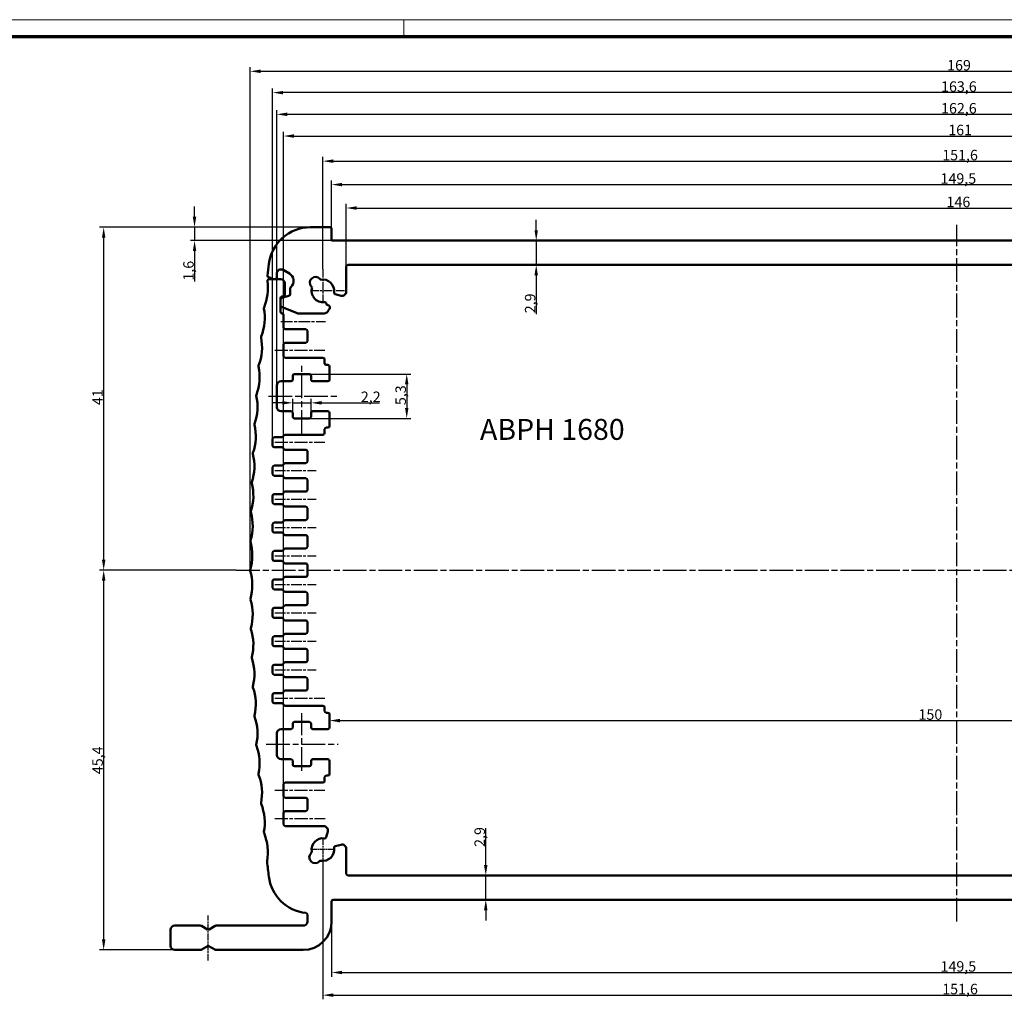
# Model space of a CAD drawing. Units: millimetres. Extents: x 1 to 840, y 1 to 593.
# Drawn here: x 369 to 605, y 359 to 593 of the extents above; entities that cross this region are included whole.
import ezdxf

# ---------------------------------------------------------------- set-up
doc = ezdxf.new("R2010")
doc.units = ezdxf.units.MM
doc.linetypes.add('CHAIN', pattern=[0.3543, 0.2362, -0.0295, 0.0591, -0.0295])
doc.linetypes.add('DASH_DOT', pattern=[0.37, 0.24, -0.06, 0.01, -0.06])
doc.layers.get('0').update_dxf_attribs({"lineweight": 25})
for name, color, linetype, lineweight in [('Bemaßung (ISO)', 1, 'Continuous', 25), ('Mittellinie (ISO)', 1, 'DASH_DOT', 25), ('Mittelpunktmarkierung (ISO)', 1, 'DASH_DOT', 25), ('Sichtbar (ISO)', 7, 'Continuous', 50), ('Symbol (ISO)', 1, 'Continuous', 25)]:
    doc.layers.add(name, color=color, linetype=linetype, lineweight=lineweight)
doc.styles.add('2_5', font='isocpeur.ttf', dxfattribs={"width": 1.1})
doc.styles.add('5', font='isocpeur.ttf', dxfattribs={"width": 1.1})
doc.dimstyles.new('Standard (DIN)', dxfattribs={"dimtxt": 2.5, "dimasz": 2.5, "dimexe": 1, "dimexo": 0, "dimgap": 0.2, "dimtad": 1, "dimdec": 6, "dimrnd": 1e-08, "dimtxsty": '2_5', "dimcen": 0.09, "dimdle": 7, "dimclrd": 256, "dimclre": 256, "dimclrt": 5, "dimadec": 6, "dimazin": 2, "dimtfac": 0.72, "dimtmove": 0, "dimatfit": 3, "dimfxl": 1, "dimtolj": 1, "dimlwd": -1, "dimlwe": -1, "dimarcsym": 0})

# ---------------------------------------------------------------- blocks, each defined once
blk = doc.blocks.new('Ränder Bopla-A1-Rahmen')
at = {"color": 1, "linetype": 'Continuous', "lineweight": 18}
for p, q in [((1, 593), (840, 593)), ((461, 589), (461, 593))]:
    blk.add_line(p, q, dxfattribs=at)
at = {"color": 3, "linetype": 'Continuous', "lineweight": 70}
blk.add_line((20, 589), (836, 589), dxfattribs=at)
blk = doc.blocks.new('*D137')
at = {"layer": 'Bemaßung (ISO)'}
for p, q in [((438.66, 543.37), (388.25, 543.37)), ((389.25, 540.87), (389.25, 463.87)), ((420.93, 461.37), (388.25, 461.37))]:
    blk.add_line(p, q, dxfattribs=at)
for points in [[(388.84, 540.87), (389.67, 540.87), (389.25, 543.37)], [(388.84, 463.87), (389.67, 463.87), (389.25, 461.37)]]:
    blk.add_solid(points, dxfattribs=at)
at = {"layer": 'Defpoints', "color": 0}
for p in [(438.66, 543.37), (389.25, 461.37), (420.93, 461.37)]:
    blk.add_point(p, dxfattribs=at)
at = {"layer": 'Bemaßung (ISO)', "color": 5, "insert": (389.05, 500.85), "char_height": 2.5, "attachment_point": 7, "rotation": 90, "style": '2_5'}
blk.add_mtext('\\A1;41', dxfattribs=at)
blk = doc.blocks.new('*D138')
at = {"layer": 'Bemaßung (ISO)'}
for p, q in [((420.93, 461.37), (388.25, 461.37)), ((389.25, 458.87), (389.25, 373.07)), ((406.25, 370.57), (388.25, 370.57))]:
    blk.add_line(p, q, dxfattribs=at)
for points in [[(388.84, 458.87), (389.67, 458.87), (389.25, 461.37)], [(388.84, 373.07), (389.67, 373.07), (389.25, 370.57)]]:
    blk.add_solid(points, dxfattribs=at)
at = {"layer": 'Defpoints', "color": 0}
for p in [(420.93, 461.37), (389.25, 370.57), (406.25, 370.57)]:
    blk.add_point(p, dxfattribs=at)
at = {"layer": 'Bemaßung (ISO)', "color": 5, "insert": (389.05, 412.6), "char_height": 2.5, "attachment_point": 7, "rotation": 90, "style": '2_5'}
blk.add_mtext('\\A1;45,4', dxfattribs=at)
blk = doc.blocks.new('*D139')
at = {"layer": 'Bemaßung (ISO)'}
for p, q in [((434.45, 498.97), (434.45, 502.38)), ((438.85, 498.97), (438.85, 502.38)), ((431.95, 501.38), (429.45, 501.38)), ((434.45, 501.38), (438.85, 501.38)), ((441.35, 501.38), (455.21, 501.38))]:
    blk.add_line(p, q, dxfattribs=at)
for points in [[(431.95, 501.8), (431.95, 500.97), (434.45, 501.38)], [(441.35, 501.8), (441.35, 500.97), (438.85, 501.38)]]:
    blk.add_solid(points, dxfattribs=at)
at = {"layer": 'Defpoints', "color": 0}
for p in [(438.85, 501.38), (434.45, 498.97), (438.85, 498.97)]:
    blk.add_point(p, dxfattribs=at)
at = {"layer": 'Bemaßung (ISO)', "color": 5, "insert": (450.74, 501.58), "char_height": 2.5, "attachment_point": 7, "style": '2_5'}
blk.add_mtext('\\A1;2,2', dxfattribs=at)
blk = doc.blocks.new('*D140')
at = {"layer": 'Bemaßung (ISO)'}
for p, q in [((438.45, 508.27), (462.71, 508.27)), ((461.71, 505.77), (461.71, 500.17)), ((438.45, 497.67), (462.71, 497.67))]:
    blk.add_line(p, q, dxfattribs=at)
for points in [[(461.29, 505.77), (462.12, 505.77), (461.71, 508.27)], [(461.29, 500.17), (462.12, 500.17), (461.71, 497.67)]]:
    blk.add_solid(points, dxfattribs=at)
at = {"layer": 'Defpoints', "color": 0}
for p in [(438.45, 508.27), (438.45, 497.67), (461.71, 497.67)]:
    blk.add_point(p, dxfattribs=at)
at = {"layer": 'Bemaßung (ISO)', "color": 5, "insert": (461.51, 500.84), "char_height": 2.5, "attachment_point": 7, "rotation": 90, "style": '2_5'}
blk.add_mtext('\\A1;5,3', dxfattribs=at)
blk = doc.blocks.new('*D141')
at = {"layer": 'Bemaßung (ISO)'}
blk.add_line((445.75, 425.4), (740.75, 425.4), dxfattribs=at)
for points in [[(445.75, 425.82), (445.75, 424.98), (443.25, 425.4)], [(740.75, 425.82), (740.75, 424.98), (743.25, 425.4)]]:
    blk.add_solid(points, dxfattribs=at)
at = {"layer": 'Defpoints', "color": 0}
for p in [(443.25, 425.4), (743.25, 425.4), (743.25, 425.4)]:
    blk.add_point(p, dxfattribs=at)
at = {"layer": 'Bemaßung (ISO)', "color": 5, "insert": (584.08, 425.6), "char_height": 2.5, "attachment_point": 7, "style": '2_5'}
blk.add_mtext('\\A1;150', dxfattribs=at)
blk = doc.blocks.new('*D144')
at = {"layer": 'Bemaßung (ISO)'}
for p, q in [((443.75, 377.37), (443.75, 364.17)), ((742.75, 377.37), (742.75, 364.17)), ((446.25, 365.17), (740.25, 365.17))]:
    blk.add_line(p, q, dxfattribs=at)
for points in [[(446.25, 365.58), (446.25, 364.75), (443.75, 365.17)], [(740.25, 365.58), (740.25, 364.75), (742.75, 365.17)]]:
    blk.add_solid(points, dxfattribs=at)
at = {"layer": 'Defpoints', "color": 0}
for p in [(443.75, 377.37), (742.75, 377.37), (742.75, 365.17)]:
    blk.add_point(p, dxfattribs=at)
at = {"layer": 'Bemaßung (ISO)', "color": 5, "insert": (589.34, 365.37), "char_height": 2.5, "attachment_point": 7, "style": '2_5'}
blk.add_mtext('\\A1;149,5', dxfattribs=at)
blk = doc.blocks.new('*D145')
at = {"layer": 'Bemaßung (ISO)'}
for p, q in [((441.65, 391.45), (441.65, 358.76)), ((744.85, 391.8), (744.85, 358.76)), ((444.15, 359.76), (742.35, 359.76))]:
    blk.add_line(p, q, dxfattribs=at)
for points in [[(444.15, 360.17), (444.15, 359.34), (441.65, 359.76)], [(742.35, 360.17), (742.35, 359.34), (744.85, 359.76)]]:
    blk.add_solid(points, dxfattribs=at)
at = {"layer": 'Defpoints', "color": 0}
for p in [(441.65, 391.45), (744.85, 391.8), (744.85, 359.76)]:
    blk.add_point(p, dxfattribs=at)
at = {"layer": 'Bemaßung (ISO)', "color": 5, "insert": (589.75, 359.96), "char_height": 2.5, "attachment_point": 7, "style": '2_5'}
blk.add_mtext('\\A1;151,6', dxfattribs=at)
blk = doc.blocks.new('*D146')
at = {"layer": 'Bemaßung (ISO)'}
for p, q in [((447.25, 533.97), (447.25, 548.97)), ((739.25, 533.97), (739.25, 548.97)), ((449.75, 547.97), (736.75, 547.97))]:
    blk.add_line(p, q, dxfattribs=at)
for points in [[(449.75, 548.38), (449.75, 547.55), (447.25, 547.97)], [(736.75, 548.38), (736.75, 547.55), (739.25, 547.97)]]:
    blk.add_solid(points, dxfattribs=at)
at = {"layer": 'Defpoints', "color": 0}
for p in [(739.25, 547.97), (447.25, 533.97), (739.25, 533.97)]:
    blk.add_point(p, dxfattribs=at)
at = {"layer": 'Bemaßung (ISO)', "color": 5, "insert": (590.78, 548.17), "char_height": 2.5, "attachment_point": 7, "style": '2_5'}
blk.add_mtext('\\A1;146', dxfattribs=at)
blk = doc.blocks.new('*D147')
at = {"layer": 'Bemaßung (ISO)'}
for p, q in [((441.65, 533.37), (441.65, 560.18)), ((444.15, 559.18), (742.35, 559.18)), ((744.85, 530.67), (744.85, 560.18))]:
    blk.add_line(p, q, dxfattribs=at)
for points in [[(444.15, 559.59), (444.15, 558.76), (441.65, 559.18)], [(742.35, 559.59), (742.35, 558.76), (744.85, 559.18)]]:
    blk.add_solid(points, dxfattribs=at)
at = {"layer": 'Defpoints', "color": 0}
for p in [(744.85, 559.18), (441.65, 533.37), (744.85, 530.67)]:
    blk.add_point(p, dxfattribs=at)
at = {"layer": 'Bemaßung (ISO)', "color": 5, "insert": (589.75, 559.38), "char_height": 2.5, "attachment_point": 7, "style": '2_5'}
blk.add_mtext('\\A1;151,6', dxfattribs=at)
blk = doc.blocks.new('*D148')
at = {"layer": 'Bemaßung (ISO)'}
for p, q in [((432.25, 403.37), (432.25, 566.18)), ((434.75, 565.18), (751.75, 565.18)), ((754.25, 403.37), (754.25, 566.18))]:
    blk.add_line(p, q, dxfattribs=at)
for points in [[(434.75, 565.6), (434.75, 564.77), (432.25, 565.18)], [(751.75, 565.6), (751.75, 564.77), (754.25, 565.18)]]:
    blk.add_solid(points, dxfattribs=at)
at = {"layer": 'Defpoints', "color": 0}
for p in [(754.25, 565.18), (432.25, 403.37), (754.25, 403.37)]:
    blk.add_point(p, dxfattribs=at)
at = {"layer": 'Bemaßung (ISO)', "color": 5, "insert": (591.19, 565.38), "char_height": 2.5, "attachment_point": 7, "style": '2_5'}
blk.add_mtext('\\A1;161', dxfattribs=at)
blk = doc.blocks.new('*D149')
at = {"layer": 'Bemaßung (ISO)'}
for p, q in [((430.65, 505.57), (430.65, 571.37)), ((433.15, 570.37), (753.35, 570.37)), ((755.85, 505.57), (755.85, 571.37))]:
    blk.add_line(p, q, dxfattribs=at)
for points in [[(433.15, 570.79), (433.15, 569.95), (430.65, 570.37)], [(753.35, 570.79), (753.35, 569.95), (755.85, 570.37)]]:
    blk.add_solid(points, dxfattribs=at)
at = {"layer": 'Defpoints', "color": 0}
for p in [(755.85, 570.37), (430.65, 505.57), (755.85, 505.57)]:
    blk.add_point(p, dxfattribs=at)
at = {"layer": 'Bemaßung (ISO)', "color": 5, "insert": (589.47, 570.57), "char_height": 2.5, "attachment_point": 7, "style": '2_5'}
blk.add_mtext('\\A1;162,6', dxfattribs=at)
blk = doc.blocks.new('*D150')
at = {"layer": 'Bemaßung (ISO)'}
for p, q in [((429.65, 492.77), (429.65, 576.56)), ((754.35, 575.56), (432.15, 575.56)), ((756.85, 492.77), (756.85, 576.56))]:
    blk.add_line(p, q, dxfattribs=at)
for points in [[(432.15, 575.97), (432.15, 575.14), (429.65, 575.56)], [(754.35, 575.97), (754.35, 575.14), (756.85, 575.56)]]:
    blk.add_solid(points, dxfattribs=at)
at = {"layer": 'Defpoints', "color": 0}
for p in [(429.65, 575.56), (429.65, 492.77), (756.85, 492.77)]:
    blk.add_point(p, dxfattribs=at)
at = {"layer": 'Bemaßung (ISO)', "color": 5, "insert": (589.47, 575.76), "char_height": 2.5, "attachment_point": 7, "style": '2_5'}
blk.add_mtext('\\A1;163,6', dxfattribs=at)
blk = doc.blocks.new('*D151')
at = {"layer": 'Bemaßung (ISO)'}
for p, q in [((443.75, 542.97), (443.75, 554.57)), ((446.25, 553.57), (740.25, 553.57)), ((742.75, 542.97), (742.75, 554.57))]:
    blk.add_line(p, q, dxfattribs=at)
for points in [[(446.25, 553.98), (446.25, 553.15), (443.75, 553.57)], [(740.25, 553.98), (740.25, 553.15), (742.75, 553.57)]]:
    blk.add_solid(points, dxfattribs=at)
at = {"layer": 'Defpoints', "color": 0}
for p in [(742.75, 553.57), (443.75, 542.97), (742.75, 542.97)]:
    blk.add_point(p, dxfattribs=at)
at = {"layer": 'Bemaßung (ISO)', "color": 5, "insert": (589.34, 553.77), "char_height": 2.5, "attachment_point": 7, "style": '2_5'}
blk.add_mtext('\\A1;149,5', dxfattribs=at)
blk = doc.blocks.new('*D152')
at = {"layer": 'Bemaßung (ISO)'}
for p, q in [((424.27, 461.37), (424.27, 581.66)), ((762.24, 461.37), (762.24, 581.66)), ((426.77, 580.66), (759.74, 580.66))]:
    blk.add_line(p, q, dxfattribs=at)
for points in [[(426.77, 581.07), (426.77, 580.24), (424.27, 580.66)], [(759.74, 581.07), (759.74, 580.24), (762.24, 580.66)]]:
    blk.add_solid(points, dxfattribs=at)
at = {"layer": 'Defpoints', "color": 0}
for p in [(762.24, 580.66), (424.27, 461.37), (762.24, 461.37)]:
    blk.add_point(p, dxfattribs=at)
at = {"layer": 'Bemaßung (ISO)', "color": 5, "insert": (590.92, 580.86), "char_height": 2.5, "attachment_point": 7, "style": '2_5'}
blk.add_mtext('\\A1;169', dxfattribs=at)
blk = doc.blocks.new('*D153')
at = {"layer": 'Bemaßung (ISO)'}
for p, q in [((480.61, 390.87), (480.61, 399.67)), ((480.61, 382.57), (480.61, 388.37)), ((480.61, 380.07), (480.61, 377.57))]:
    blk.add_line(p, q, dxfattribs=at)
for points in [[(480.19, 390.87), (481.02, 390.87), (480.61, 388.37)], [(480.19, 380.07), (481.02, 380.07), (480.61, 382.57)]]:
    blk.add_solid(points, dxfattribs=at)
at = {"layer": 'Defpoints', "color": 0}
for p in [(480.61, 388.37), (483.54, 388.37), (483.54, 382.57)]:
    blk.add_point(p, dxfattribs=at)
at = {"layer": 'Bemaßung (ISO)', "color": 5, "insert": (480.41, 395.21), "char_height": 2.5, "attachment_point": 7, "rotation": 90, "style": '2_5'}
blk.add_mtext('\\A1;2,9', dxfattribs=at)
blk = doc.blocks.new('*D154')
at = {"layer": 'Bemaßung (ISO)'}
for p, q in [((410.98, 545.87), (410.98, 548.37)), ((438.66, 543.37), (409.98, 543.37)), ((410.98, 543.37), (410.98, 540.17)), ((443.75, 540.17), (409.98, 540.17)), ((410.98, 537.67), (410.98, 530.41))]:
    blk.add_line(p, q, dxfattribs=at)
for points in [[(410.56, 545.87), (411.39, 545.87), (410.98, 543.37)], [(410.56, 537.67), (411.39, 537.67), (410.98, 540.17)]]:
    blk.add_solid(points, dxfattribs=at)
at = {"layer": 'Defpoints', "color": 0}
for p in [(438.66, 543.37), (410.98, 540.17), (443.75, 540.17)]:
    blk.add_point(p, dxfattribs=at)
at = {"layer": 'Bemaßung (ISO)', "color": 5, "insert": (410.78, 530.61), "char_height": 2.5, "attachment_point": 7, "rotation": 90, "style": '2_5'}
blk.add_mtext('\\A1;1,6', dxfattribs=at)
blk = doc.blocks.new('*D155')
at = {"layer": 'Bemaßung (ISO)'}
for p, q in [((492.67, 542.67), (492.67, 545.17)), ((492.67, 540.17), (492.67, 534.37)), ((492.67, 531.87), (492.67, 522.6))]:
    blk.add_line(p, q, dxfattribs=at)
for points in [[(492.25, 542.67), (493.08, 542.67), (492.67, 540.17)], [(492.25, 531.87), (493.08, 531.87), (492.67, 534.37)]]:
    blk.add_solid(points, dxfattribs=at)
at = {"layer": 'Defpoints', "color": 0}
for p in [(493.86, 540.17), (492.67, 534.37), (493.86, 534.37)]:
    blk.add_point(p, dxfattribs=at)
at = {"layer": 'Bemaßung (ISO)', "color": 5, "insert": (492.47, 522.8), "char_height": 2.5, "attachment_point": 7, "rotation": 90, "style": '2_5'}
blk.add_mtext('\\A1;2,9', dxfattribs=at)

msp = doc.modelspace()

# ---------------------------------------------------------------- linework, layer by layer
at = {"layer": 'Mittellinie (ISO)', "linetype": 'CHAIN', "ltscale": 23.990969}
for p, q in [((593.2549048, 377.3230755), (593.2549048, 543.9513373)), ((436.6549048, 493.9612367), (436.6549048, 510.3664342)), ((428.6680398, 502.9664342), (445.3549048, 502.9664342)), ((420.9318915, 461.3664342), (763.3137705, 461.3664342)), ((436.6549048, 413.3825255), (436.6549048, 427.1664342)), ((428.0722852, 419.7664342), (445.3549048, 419.7664342))]:
    msp.add_line(p, q, dxfattribs=at)
at = {"layer": 'Mittellinie (ISO)', "linetype": 'CHAIN', "ltscale": 11.81836}
msp.add_line((431.6445351, 520.8664342), (442.2802275, 520.8664342), dxfattribs=at)
at = {"layer": 'Mittellinie (ISO)', "linetype": 'CHAIN', "ltscale": 13.278829}
for p, q in [((430.1549048, 513.9664342), (442.1049048, 513.9664342)), ((430.1549048, 408.7664342), (442.1049048, 408.7664342))]:
    msp.add_line(p, q, dxfattribs=at)
at = {"layer": 'Mittellinie (ISO)', "linetype": 'CHAIN', "ltscale": 13.292943}
for p, q in [((430.1422031, 491.9664342), (442.1049048, 491.9664342)), ((430.1422031, 430.7664342), (442.1049048, 430.7664342))]:
    msp.add_line(p, q, dxfattribs=at)
at = {"layer": 'Mittellinie (ISO)', "linetype": 'CHAIN', "ltscale": 11.014968}
for p, q in [((430.1422031, 485.1664342), (440.0549048, 485.1664342)), ((430.1422031, 478.3664342), (440.0549048, 478.3664342)), ((430.1422031, 471.5664342), (440.0549048, 471.5664342)), ((430.1422031, 464.7664342), (440.0549048, 464.7664342)), ((430.1422031, 457.9664342), (440.0549048, 457.9664342)), ((430.1422031, 451.1664342), (440.0549048, 451.1664342)), ((430.1422031, 444.3664342), (440.0549048, 444.3664342)), ((430.1422031, 437.5664342), (440.0549048, 437.5664342))]:
    msp.add_line(p, q, dxfattribs=at)
at = {"layer": 'Mittellinie (ISO)', "linetype": 'CHAIN', "ltscale": 13.388444}
msp.add_line((430.1549048, 401.9664342), (442.2035498, 401.9664342), dxfattribs=at)
at = {"layer": 'Mittellinie (ISO)', "linetype": 'CHAIN', "ltscale": 6.479284}
msp.add_line((414.2549048, 372.9819042), (414.2549048, 378.8128444), dxfattribs=at)
at = {"layer": 'Mittellinie (ISO)', "linetype": 'CHAIN', "ltscale": 6.667144}
msp.add_line((414.2549048, 368.0664342), (414.2549048, 374.0664342), dxfattribs=at)
at = {"layer": 'Mittelpunktmarkierung (ISO)', "linetype": 'CHAIN', "ltscale": 8.556197}
for p, q in [((441.6549048, 533.3664342), (441.6549048, 525.6664342)), ((446.8549048, 528.1664342), (439.1549048, 528.1664342))]:
    msp.add_line(p, q, dxfattribs=at)
at = {"layer": 'Mittelpunktmarkierung (ISO)', "linetype": 'CHAIN', "ltscale": 6.242966}
msp.add_line((441.6549048, 397.0664342), (441.6549048, 391.4481616), dxfattribs=at)
at = {"layer": 'Mittelpunktmarkierung (ISO)', "linetype": 'CHAIN', "ltscale": 5.555937}
msp.add_line((444.1549048, 394.5664342), (439.1549048, 394.5664342), dxfattribs=at)
at = {"layer": 'Sichtbar (ISO)'}
for p, q in [((443.3549048, 543.3664342), (438.6646043, 543.3664342)), ((443.7549048, 540.1664342), (443.7549048, 542.9664342)), ((742.7549048, 540.1664342), (443.7549048, 540.1664342)), ((430.6549048, 531.3664342), (430.6549048, 532.298485)), ((432.1549048, 533.1645104), (433.6549048, 532.298485)), ((447.2549048, 527.9691441), (447.2549048, 533.9664342)), ((447.6549048, 534.3664342), (738.8549048, 534.3664342)), ((431.5549048, 530.9664342), (428.7921431, 530.9664342)), ((428.8021358, 531.3664342), (428.9053767, 531.3664342)), ((429.598197, 530.9664342), (430.2549048, 530.9664342)), ((432.5549048, 529.9664342), (432.5549048, 527.2913142)), ((440.9604992, 531.0378107), (441.1558894, 530.8199194)), ((433.8549048, 528.7775798), (433.8549048, 527.3396481)), ((439.0712818, 528.950585), (438.8758916, 529.1684763)), ((444.6242431, 527.3708024), (445.9960857, 527.0032183)), ((431.5549048, 523.1164342), (431.5549048, 526.4095034)), ((431.5549048, 526.1095034), (431.5549048, 524.6841292)), ((433.5584324, 526.9532778), (431.8513771, 526.4958737)), ((432.2584324, 526.9049439), (431.8513771, 526.7958737)), ((442.4905617, 525.04772), (442.4505366, 525.1970959)), ((431.8023724, 524.3143538), (435.4816331, 522.7966588)), ((435.6341655, 522.7664342), (442.0055503, 522.7664342)), ((432.2549048, 519.3664342), (432.2549048, 522.3227088)), ((437.5549048, 518.9664342), (432.6549048, 518.9664342)), ((437.9549048, 516.1664342), (437.9549048, 518.5664342)), ((432.6549048, 515.7664342), (437.5549048, 515.7664342)), ((432.2549048, 512.5664342), (432.2549048, 515.3664342)), ((441.6549048, 512.1664342), (432.6549048, 512.1664342)), ((442.0549048, 510.8664342), (442.0549048, 511.7664342)), ((442.8549048, 510.4664342), (442.4549048, 510.4664342)), ((443.2549048, 506.9664342), (443.2549048, 510.0664342)), ((431.6549048, 506.5664342), (434.0549048, 506.5664342)), ((434.4549048, 506.9664342), (434.4549048, 507.8664342)), ((434.8549048, 508.2664342), (438.4549048, 508.2664342)), ((438.8549048, 507.8664342), (438.8549048, 506.9664342)), ((439.2549048, 506.5664342), (442.8549048, 506.5664342)), ((430.6549048, 500.3664342), (430.6549048, 505.5664342)), ((434.0549048, 499.3664342), (431.6549048, 499.3664342)), ((442.8549048, 499.3664342), (439.2549048, 499.3664342)), ((434.4549048, 498.0664342), (434.4549048, 498.9664342)), ((438.4549048, 497.6664342), (434.8549048, 497.6664342)), ((438.8549048, 498.9664342), (438.8549048, 498.0664342)), ((443.2549048, 495.8664342), (443.2549048, 498.9664342)), ((442.0549048, 494.1664342), (442.0549048, 495.0664342)), ((442.4549048, 495.4664342), (442.8549048, 495.4664342)), ((429.6549048, 491.1664342), (429.6549048, 492.7664342)), ((430.0549048, 493.1664342), (431.8803081, 493.1664342)), ((432.6549048, 493.7664342), (441.6549048, 493.7664342)), ((431.8549048, 490.7664342), (430.0549048, 490.7664342)), ((437.5549048, 490.1664342), (432.6295014, 490.1664342)), ((437.9549048, 487.3664342), (437.9549048, 489.7664342)), ((429.6549048, 484.3664342), (429.6549048, 485.9664342)), ((430.0549048, 486.3664342), (431.8803081, 486.3664342)), ((432.6549048, 486.9664342), (437.5549048, 486.9664342)), ((431.8549048, 483.9664342), (430.0549048, 483.9664342)), ((437.5549048, 483.3664342), (432.6295014, 483.3664342)), ((437.9549048, 480.5664342), (437.9549048, 482.9664342)), ((429.6549048, 477.5664342), (429.6549048, 479.1664342)), ((430.0549048, 479.5664342), (431.8803081, 479.5664342)), ((432.6549048, 480.1664342), (437.5549048, 480.1664342)), ((431.8549048, 477.1664342), (430.0549048, 477.1664342)), ((437.5549048, 476.5664342), (432.6295014, 476.5664342)), ((437.9549048, 473.7664342), (437.9549048, 476.1664342)), ((432.6549048, 473.3664342), (437.5549048, 473.3664342)), ((429.6549048, 470.7664342), (429.6549048, 472.3664342)), ((430.0549048, 472.7664342), (431.8803081, 472.7664342)), ((431.8549048, 470.3664342), (430.0549048, 470.3664342)), ((437.5549048, 469.7664342), (432.6295014, 469.7664342)), ((437.9549048, 466.9664342), (437.9549048, 469.3664342)), ((432.6549048, 466.5664342), (437.5549048, 466.5664342)), ((429.6549048, 463.9664342), (429.6549048, 465.5664342)), ((430.0549048, 465.9664342), (431.8803081, 465.9664342)), ((431.8549048, 463.5664342), (430.0549048, 463.5664342)), ((437.5549048, 462.9664342), (432.6295014, 462.9664342)), ((437.9549048, 460.1664342), (437.9549048, 462.5664342)), ((430.0549048, 459.1664342), (431.8803081, 459.1664342)), ((432.6549048, 459.7664342), (437.5549048, 459.7664342)), ((429.6549048, 457.1664342), (429.6549048, 458.7664342)), ((431.8549048, 456.7664342), (430.0549048, 456.7664342)), ((437.5549048, 456.1664342), (432.6295014, 456.1664342)), ((437.9549048, 453.3664342), (437.9549048, 455.7664342)), ((430.0549048, 452.3664342), (431.8803081, 452.3664342)), ((432.6549048, 452.9664342), (437.5549048, 452.9664342)), ((429.6549048, 450.3664342), (429.6549048, 451.9664342)), ((431.8549048, 449.9664342), (430.0549048, 449.9664342)), ((437.5549048, 449.3664342), (432.6295014, 449.3664342)), ((437.9549048, 446.5664342), (437.9549048, 448.9664342)), ((429.6549048, 443.5664342), (429.6549048, 445.1664342)), ((430.0549048, 445.5664342), (431.8803081, 445.5664342)), ((432.6549048, 446.1664342), (437.5549048, 446.1664342)), ((431.8549048, 443.1664342), (430.0549048, 443.1664342)), ((437.5549048, 442.5664342), (432.6295014, 442.5664342)), ((437.9549048, 439.7664342), (437.9549048, 442.1664342)), ((429.6549048, 436.7664342), (429.6549048, 438.3664342)), ((430.0549048, 438.7664342), (431.8803081, 438.7664342)), ((432.6549048, 439.3664342), (437.5549048, 439.3664342)), ((431.8549048, 436.3664342), (430.0549048, 436.3664342)), ((437.5549048, 435.7664342), (432.6295014, 435.7664342)), ((437.9549048, 432.9664342), (437.9549048, 435.3664342)), ((429.6549048, 429.9664342), (429.6549048, 431.5664342)), ((430.0549048, 431.9664342), (431.8803081, 431.9664342)), ((432.6549048, 432.5664342), (437.5549048, 432.5664342)), ((431.8549048, 429.5664342), (430.0549048, 429.5664342)), ((441.6549048, 428.9664342), (432.6295014, 428.9664342)), ((442.0549048, 427.6664342), (442.0549048, 428.5664342)), ((442.8549048, 427.2664342), (442.4549048, 427.2664342)), ((443.2549048, 423.7664342), (443.2549048, 426.8664342)), ((434.4549048, 423.7664342), (434.4549048, 424.6664342)), ((434.8549048, 425.0664342), (438.4549048, 425.0664342)), ((438.8549048, 424.6664342), (438.8549048, 423.7664342)), ((430.6549048, 417.1664342), (430.6549048, 422.3664342)), ((431.6549048, 423.3664342), (434.0549048, 423.3664342)), ((439.2549048, 423.3664342), (442.8549048, 423.3664342)), ((434.0549048, 416.1664342), (431.6549048, 416.1664342)), ((434.4549048, 414.8664342), (434.4549048, 415.7664342)), ((438.4549048, 414.4664342), (434.8549048, 414.4664342)), ((438.8549048, 415.7664342), (438.8549048, 414.8664342)), ((442.8549048, 416.1664342), (439.2549048, 416.1664342)), ((443.2549048, 412.6664342), (443.2549048, 415.7664342)), ((442.4549048, 412.2664342), (442.8549048, 412.2664342)), ((432.2549048, 407.3664342), (432.2549048, 410.1664342)), ((432.6549048, 410.5664342), (441.6549048, 410.5664342)), ((442.0549048, 410.9664342), (442.0549048, 411.8664342)), ((437.5549048, 406.9664342), (432.6549048, 406.9664342)), ((437.9549048, 404.1664342), (437.9549048, 406.5664342)), ((432.2549048, 400.5664342), (432.2549048, 403.3664342)), ((432.6549048, 403.7664342), (437.5549048, 403.7664342)), ((441.8521949, 400.1664342), (432.6549048, 400.1664342)), ((442.4505366, 397.5357725), (442.8181207, 398.9076152)), ((445.9960857, 395.7296501), (444.6242431, 395.362066)), ((438.8264776, 393.7179061), (438.8802984, 393.7717269)), ((447.2549048, 394.7637243), (447.2549048, 388.7664342)), ((440.8601974, 391.7918279), (440.8063766, 391.7380071)), ((738.8549048, 388.3664342), (447.6549048, 388.3664342)), ((443.7549048, 377.3664342), (443.7549048, 382.1664342)), ((444.1549048, 382.5664342), (742.3549048, 382.5664342)), ((437.9549048, 377.3664342), (437.9549048, 379.0258072)), ((405.2549048, 371.5664342), (405.2549048, 375.3664342)), ((406.2549048, 376.3664342), (412.4156743, 376.3664342)), ((414.0549048, 375.4819042), (412.6156743, 376.3128444)), ((415.8941352, 376.3128444), (414.4549048, 375.4819042)), ((416.0941352, 376.3664342), (436.9549048, 376.3664342)), ((412.5228539, 370.5664342), (406.2549048, 370.5664342)), ((412.5228539, 370.5664342), (414.2549048, 371.5664342)), ((414.2549048, 371.5664342), (415.9869556, 370.5664342)), ((436.9549048, 370.5664342), (415.9869556, 370.5664342))]:
    msp.add_line(p, q, dxfattribs=at)
for centre, radius, start, end in [((438.6646043, 533.3664342), 10, 90, 172.990500797), ((443.3549048, 542.9664342), 0.4, 0, 90), ((1024.2549047, 461.3664342), 600, 172.9905007971, 173.2572574715), ((431.6549048, 532.298485), 1, 60, 180), ((432.6549048, 530.5664342), 2, 311.810314896, 60), ((447.6549048, 533.9664342), 0.4, 90, 180), ((416.5158212, 528.8194598), 12, 337.328408787, 8.099062475), ((428.7921431, 530.5664342), 0.4, 90, 188.099062475), ((428.8021358, 531.7664342), 0.4, 173.257257471, 270), ((428.9053767, 530.9664342), 0.4, 30, 90), ((429.598197, 531.3664342), 0.4, 210, 270), ((430.2549048, 531.3664342), 0.4, 270, 0), ((431.5549048, 529.9664342), 1, 0, 90), ((439.9181954, 530.1031435), 1.4, 41.883596872, 221.883596872), ((441.6549048, 528.1664342), 2.7, 352.413673802, 100.650667857), ((433.4549048, 527.3396481), 0.4, 285, 0), ((434.2549048, 528.7775798), 0.4, 131.810314896, 180), ((441.6549048, 528.1664342), 2.7, 163.116525888, 277.586326198), ((444.7277707, 527.7571727), 0.4, 172.413673802, 255), ((446.2549048, 527.9691441), 1, 255, 0), ((431.9549048, 526.4095034), 0.4, 105, 180), ((431.9549048, 526.1095034), 0.4, 105, 180), ((432.1549048, 527.2913142), 0.4, 285, 0), ((442.0641662, 525.0935683), 0.4, 15, 97.586326198), ((442.876932, 525.1512476), 0.4, 195, 261.421821522), ((415.7721253, 521.743677), 12, 337.995076487, 10.671572613), ((427.9576647, 524.0398975), 0.4, 157.328408787, 190.671572613), ((431.9549048, 524.6841292), 0.4, 180, 247.583852521), ((431.9549048, 523.1164342), 0.4, 180, 262.819244219), ((431.8549048, 522.3227088), 0.4, 0, 82.819244219), ((435.6341655, 523.1664342), 0.4, 247.583852521, 270), ((442.0055503, 523.7664342), 1, 270, 344.005722306), ((442.7277733, 524.1624343), 0.6, 308.578178478, 81.421821522), ((443.3513552, 523.3806763), 0.4, 128.578178478, 164.005722306), ((432.6549048, 519.3664342), 0.4, 180, 270), ((437.5549048, 518.5664342), 0.4, 0, 90), ((415.1108085, 514.6597201), 12, 338.661744187, 11.338240313), ((427.2688059, 517.0975673), 0.4, 157.995076487, 191.338240313), ((432.6549048, 515.3664342), 0.4, 90, 180), ((437.5549048, 516.1664342), 0.4, 270, 0), ((432.6549048, 512.5664342), 0.4, 180, 270), ((441.6549048, 511.7664342), 0.4, 0, 90), ((442.4549048, 510.8664342), 0.4, 180, 270), ((414.5319603, 507.5685481), 12, 339.328411887, 12.004908013), ((426.6607696, 510.147692), 0.4, 158.661744187, 192.004908013), ((442.8549048, 510.0664342), 0.4, 0, 90), ((431.6549048, 505.5664342), 1, 90, 180), ((434.0549048, 506.9664342), 0.4, 270, 0), ((434.8549048, 507.8664342), 0.4, 90, 180), ((438.4549048, 507.8664342), 0.4, 0, 90), ((439.2549048, 506.9664342), 0.4, 180, 270), ((442.8549048, 506.9664342), 0.4, 270, 0), ((414.0356591, 500.4711211), 12, 339.995079587, 12.671575713), ((426.1336383, 503.1912126), 0.4, 159.328411887, 192.671575713), ((431.6549048, 500.3664342), 1, 180, 270), ((434.0549048, 498.9664342), 0.4, 0, 90), ((439.2549048, 498.9664342), 0.4, 90, 180), ((442.8549048, 498.9664342), 0.4, 0, 90), ((434.8549048, 498.0664342), 0.4, 180, 270), ((438.4549048, 498.0664342), 0.4, 270, 0), ((413.621972, 493.3683999), 12, 340.661747287, 13.338243413), ((425.6874833, 496.2290706), 0.4, 159.995079587, 193.338243413), ((442.4549048, 495.0664342), 0.4, 90, 180), ((442.8549048, 495.8664342), 0.4, 270, 0), ((430.0549048, 492.7664342), 0.4, 90, 180), ((431.8803081, 493.5664342), 0.4, 270, 345.522487814), ((432.6549048, 493.3664342), 0.4, 90, 165.522487814), ((441.6549048, 494.1664342), 0.4, 270, 0), ((430.0549048, 491.1664342), 0.4, 180, 270), ((431.8549048, 490.3664342), 0.4, 14.477512186, 90), ((432.6295014, 490.5664342), 0.4, 194.477512186, 270), ((437.5549048, 489.7664342), 0.4, 0, 90), ((413.2909551, 486.2613461), 12, 341.328414987, 14.004911113), ((425.322365, 489.2622089), 0.4, 160.661747287, 194.004911113), ((437.5549048, 487.3664342), 0.4, 270, 0), ((430.0549048, 485.9664342), 0.4, 90, 180), ((431.8803081, 486.7664342), 0.4, 270, 345.522487814), ((432.6549048, 486.5664342), 0.4, 90, 165.522487814), ((430.0549048, 484.3664342), 0.4, 180, 270), ((431.8549048, 483.5664342), 0.4, 14.477512186, 90), ((432.6295014, 483.7664342), 0.4, 194.477512186, 270), ((437.5549048, 482.9664342), 0.4, 0, 90), ((413.0426533, 479.1509219), 12, 341.995082687, 14.671578813), ((425.0383328, 482.2915704), 0.4, 161.328414987, 194.671578813), ((437.5549048, 480.5664342), 0.4, 270, 0), ((430.0549048, 479.1664342), 0.4, 90, 180), ((431.8803081, 479.9664342), 0.4, 270, 345.522487814), ((432.6549048, 479.7664342), 0.4, 90, 165.522487814), ((430.0549048, 477.5664342), 0.4, 180, 270), ((431.8549048, 476.7664342), 0.4, 14.477512186, 90), ((432.6295014, 476.9664342), 0.4, 194.477512186, 270), ((437.5549048, 476.1664342), 0.4, 0, 90), ((412.8771, 472.03809), 12, 342.661750387, 15.338246513), ((424.8354252, 475.3180991), 0.4, 161.995082687, 195.338246513), ((432.6549048, 472.9664342), 0.4, 90, 165.522487814), ((437.5549048, 473.7664342), 0.4, 270, 0), ((430.0549048, 472.3664342), 0.4, 90, 180), ((431.8803081, 473.1664342), 0.4, 270, 345.522487814), ((430.0549048, 470.7664342), 0.4, 180, 270), ((431.8549048, 469.9664342), 0.4, 14.477512186, 90), ((432.6295014, 470.1664342), 0.4, 194.477512186, 270), ((437.5549048, 469.3664342), 0.4, 0, 90), ((412.7943178, 464.9238133), 12, 343.328418087, 16.004914213), ((424.7136696, 468.3427389), 0.4, 162.661750387, 196.004914213), ((431.8803081, 466.3664342), 0.4, 270, 345.522487814), ((432.6549048, 466.1664342), 0.4, 90, 165.522487814), ((437.5549048, 466.9664342), 0.4, 270, 0), ((430.0549048, 465.5664342), 0.4, 90, 180), ((430.0549048, 463.9664342), 0.4, 180, 270), ((424.6730826, 461.3664342), 0.4, 163.328418087, 196.671581913), ((431.8549048, 463.1664342), 0.4, 14.477512186, 90), ((432.6295014, 463.3664342), 0.4, 194.477512186, 270), ((437.5549048, 462.5664342), 0.4, 0, 90), ((412.7943178, 457.8090551), 12, 343.995085787, 16.671581913), ((430.0549048, 458.7664342), 0.4, 90, 180), ((431.8803081, 459.5664342), 0.4, 270, 345.522487814), ((432.6549048, 459.3664342), 0.4, 90, 165.522487814), ((437.5549048, 460.1664342), 0.4, 270, 0), ((430.0549048, 457.1664342), 0.4, 180, 270), ((431.8549048, 456.3664342), 0.4, 14.477512186, 90), ((424.7136696, 454.3901295), 0.4, 163.995085787, 197.338249613), ((432.6295014, 456.5664342), 0.4, 194.477512186, 270), ((437.5549048, 455.7664342), 0.4, 0, 90), ((412.8771, 450.6947784), 12, 344.661753487, 17.338249613), ((430.0549048, 451.9664342), 0.4, 90, 180), ((431.8803081, 452.7664342), 0.4, 270, 345.522487814), ((432.6549048, 452.5664342), 0.4, 90, 165.522487814), ((437.5549048, 453.3664342), 0.4, 270, 0), ((430.0549048, 450.3664342), 0.4, 180, 270), ((431.8549048, 449.5664342), 0.4, 14.477512186, 90), ((432.6295014, 449.7664342), 0.4, 194.477512186, 270), ((424.8354252, 447.4147693), 0.4, 164.661753487, 198.004917313), ((413.0426533, 443.5819465), 12, 345.328421187, 18.004917313), ((437.5549048, 448.9664342), 0.4, 0, 90), ((430.0549048, 445.1664342), 0.4, 90, 180), ((431.8803081, 445.9664342), 0.4, 270, 345.522487814), ((432.6549048, 445.7664342), 0.4, 90, 165.522487814), ((437.5549048, 446.5664342), 0.4, 270, 0), ((430.0549048, 443.5664342), 0.4, 180, 270), ((431.8549048, 442.7664342), 0.4, 14.477512186, 90), ((432.6295014, 442.9664342), 0.4, 194.477512186, 270), ((425.0383328, 440.441298), 0.4, 165.328421187, 198.671585013), ((413.2909551, 436.4715223), 12, 345.995088887, 18.671585013), ((437.5549048, 442.1664342), 0.4, 0, 90), ((430.0549048, 438.3664342), 0.4, 90, 180), ((431.8803081, 439.1664342), 0.4, 270, 345.522487814), ((432.6549048, 438.9664342), 0.4, 90, 165.522487814), ((437.5549048, 439.7664342), 0.4, 270, 0), ((430.0549048, 436.7664342), 0.4, 180, 270), ((431.8549048, 435.9664342), 0.4, 14.477512186, 90), ((432.6295014, 436.1664342), 0.4, 194.477512186, 270), ((437.5549048, 435.3664342), 0.4, 0, 90), ((425.322365, 433.4706595), 0.4, 165.995088887, 199.338252713), ((413.621972, 429.3644685), 12, 346.661756587, 19.338252713), ((430.0549048, 431.5664342), 0.4, 90, 180), ((431.8803081, 432.3664342), 0.4, 270, 345.522487814), ((432.6549048, 432.1664342), 0.4, 90, 165.522487814), ((437.5549048, 432.9664342), 0.4, 270, 0), ((430.0549048, 429.9664342), 0.4, 180, 270), ((431.8549048, 429.1664342), 0.4, 14.477512186, 90), ((432.6295014, 429.3664342), 0.4, 194.477512186, 270), ((441.6549048, 428.5664342), 0.4, 0, 90), ((425.6874833, 426.5037978), 0.4, 166.661756587, 200.004920413), ((414.0356591, 422.2617473), 12, 347.328424287, 20.004920413), ((442.4549048, 427.6664342), 0.4, 180, 270), ((442.8549048, 426.8664342), 0.4, 0, 90), ((434.0549048, 423.7664342), 0.4, 270, 0), ((434.8549048, 424.6664342), 0.4, 90, 180), ((438.4549048, 424.6664342), 0.4, 0, 90), ((439.2549048, 423.7664342), 0.4, 180, 270), ((442.8549048, 423.7664342), 0.4, 270, 0), ((431.6549048, 422.3664342), 1, 90, 180), ((426.1336383, 419.5416558), 0.4, 167.328424287, 200.671588113), ((414.5319603, 415.1643203), 12, 347.995091987, 20.671588113), ((431.6549048, 417.1664342), 1, 180, 270), ((434.0549048, 415.7664342), 0.4, 0, 90), ((434.8549048, 414.8664342), 0.4, 180, 270), ((438.4549048, 414.8664342), 0.4, 270, 0), ((439.2549048, 415.7664342), 0.4, 90, 180), ((442.8549048, 415.7664342), 0.4, 0, 90), ((426.6607696, 412.5851763), 0.4, 167.995091987, 201.338255813), ((415.1108085, 408.0731483), 12, 348.661759687, 21.338255813), ((442.4549048, 411.8664342), 0.4, 90, 180), ((442.8549048, 412.6664342), 0.4, 270, 0), ((432.6549048, 410.1664342), 0.4, 90, 180), ((441.6549048, 410.9664342), 0.4, 270, 0), ((432.6549048, 407.3664342), 0.4, 180, 270), ((427.2688059, 405.6353011), 0.4, 168.661759687, 202.004923513), ((415.7721253, 400.9891914), 12, 349.328427387, 22.004923513), ((437.5549048, 406.5664342), 0.4, 0, 90), ((432.6549048, 403.3664342), 0.4, 90, 180), ((437.5549048, 404.1664342), 0.4, 270, 0), ((432.6549048, 400.5664342), 0.4, 180, 270), ((427.9576647, 398.6929709), 0.4, 169.328427387, 202.671591213), ((416.5158212, 393.9134086), 12, 349.704821983, 22.671591213), ((441.8521949, 399.1664342), 1, 345, 90), ((441.6549048, 394.5664342), 2.7, 82.413673802, 189.50406735), ((442.0641662, 397.6393001), 0.4, 262.413673802, 345), ((446.2549048, 394.7637243), 1, 0, 105), ((439.8164271, 392.7279566), 1.4, 135, 315), ((438.5974557, 394.0545696), 0.4, 315, 9.50406735), ((441.6549048, 394.5664342), 2.7, 260.49593265, 7.586326198), ((444.7277707, 394.9756957), 0.4, 105, 187.586326198), ((428.7161822, 391.6972879), 0.4, 169.704821983, 186.672423257), ((1024.2549047, 461.3664342), 600, 186.6724232566, 187.0094992029), ((441.1430401, 391.5089852), 0.4, 80.49593265, 135), ((447.6549048, 388.7664342), 0.4, 180, 270), ((438.6646043, 389.3664342), 10, 187.009499203, 263.874772078), ((444.1549048, 382.1664342), 0.4, 90, 180), ((437.5549048, 379.0258072), 0.4, 0, 83.874772078), ((436.9549048, 377.3664342), 1, 270, 0), ((436.9549048, 377.3664342), 6.8, 270, 0), ((406.2549048, 375.3664342), 1, 90, 180), ((412.4156743, 375.9664342), 0.4, 60, 90), ((414.2549048, 375.8283144), 0.4, 240, 300), ((416.0941352, 375.9664342), 0.4, 90, 120), ((406.2549048, 371.5664342), 1, 180, 270)]:
    msp.add_arc(centre, radius, start, end, dxfattribs=at)

# ---------------------------------------------------------------- block references
msp.add_blockref('Ränder Bopla-A1-Rahmen', (0, 0))

# ---------------------------------------------------------------- texts
at = {"layer": 'Symbol (ISO)', "color": 3, "insert": (479.2287415, 490.9729139), "char_height": 5, "attachment_point": 7, "style": '5'}
msp.add_mtext('ABPH 1680', dxfattribs=at)

# ---------------------------------------------------------------- dimensions: what is measured, and where the dimension line sits
at = {"layer": 'Bemaßung (ISO)'}
for base, p1, p2, angle, override, picture, middle in [((762.2367269, 580.6577703), (424.2730826, 461.3664342), (762.2367269, 461.3664342), 180, {"dimgap": 0.2, "dimdec": 1, "dimlfac": 0.5, "dimtol": 0, "dimlim": 0, "dimtp": 0, "dimtm": 0, "dimtdec": 2, "dimtofl": 0, "dimatfit": 1}, '*D152', (593.2549048, 580.6577703)), ((429.6549048, 575.5550649), (756.8549048, 492.7664342), (429.6549048, 492.7664342), 180, {"dimgap": 0.2, "dimdec": 6, "dimlfac": 0.5, "dimtol": 0, "dimlim": 0, "dimtp": 0, "dimtm": 0, "dimtdec": 2, "dimtofl": 0, "dimatfit": 1}, '*D150', (593.2549048, 575.5550649)), ((754.2549048, 565.1820059), (432.2549048, 403.3664342), (754.2549048, 403.3664342), 180, {"dimgap": 0.2, "dimdec": 6, "dimlfac": 0.5, "dimtol": 0, "dimlim": 0, "dimtp": 0, "dimtm": 0, "dimtdec": 2, "dimtofl": 0, "dimatfit": 1}, '*D148', (593.2549048, 565.1820059)), ((744.8549048, 559.1770097), (441.6549048, 533.3664342), (744.8549048, 530.6664342), 180, {"dimgap": 0.2, "dimdec": 6, "dimlfac": 0.5, "dimtol": 0, "dimlim": 0, "dimtp": 0, "dimtm": 0, "dimtdec": 2, "dimtofl": 0, "dimatfit": 1}, '*D147', (593.2549048, 559.1770097)), ((742.7549048, 553.5664342), (443.7549048, 542.9664342), (742.7549048, 542.9664342), 180, {"dimgap": 0.2, "dimdec": 6, "dimlfac": 0.5, "dimtol": 0, "dimlim": 0, "dimtp": 0, "dimtm": 0, "dimtdec": 2, "dimtofl": 0, "dimatfit": 1}, '*D151', (593.2549048, 553.5664342)), ((739.2549048, 547.9677891), (447.2549048, 533.9664342), (739.2549048, 533.9664342), 180, {"dimgap": 0.2, "dimdec": 6, "dimlfac": 0.5, "dimtol": 0, "dimlim": 0, "dimtp": 0, "dimtm": 0, "dimtdec": 2, "dimtofl": 0, "dimatfit": 1}, '*D146', (593.2549048, 547.9677891)), ((410.9752422, 540.1664342), (438.6646043, 543.3664342), (443.7549048, 540.1664342), 90, {"dimgap": 0.2, "dimdec": 6, "dimlfac": 0.5, "dimtol": 0, "dimlim": 0, "dimtp": 0, "dimtm": 0, "dimtdec": 2, "dimtofl": 1, "dimatfit": 1}, '*D154', (410.9752422, 532.4692652)), ((492.6655044, 534.3664342), (493.8606412, 540.1664342), (493.8606412, 534.3664342), 90, {"dimgap": 0.2, "dimdec": 6, "dimlfac": 0.5, "dimse1": 1, "dimse2": 1, "dimtol": 0, "dimlim": 0, "dimtp": 0, "dimtm": 0, "dimtdec": 2, "dimtofl": 1, "dimatfit": 1}, '*D155', (492.6655044, 524.9360147)), ((389.2549048, 461.3664342), (438.6646043, 543.3664342), (420.9318915, 461.3664342), 270, {"dimgap": 0.2, "dimdec": 6, "dimlfac": 0.5, "dimtol": 0, "dimlim": 0, "dimtp": 0, "dimtm": 0, "dimtdec": 2, "dimtofl": 0, "dimatfit": 1}, '*D137', (389.2549048, 502.3664342)), ((461.7069453, 497.6664342), (438.4549048, 508.2664342), (438.4549048, 497.6664342), 270, {"dimgap": 0.2, "dimdec": 6, "dimlfac": 0.5, "dimtol": 0, "dimlim": 0, "dimtp": 0, "dimtm": 0, "dimtdec": 2, "dimtofl": 0, "dimatfit": 1}, '*D140', (461.7069453, 502.9664342)), ((438.8549048, 501.3829093), (434.4549048, 498.9664342), (438.8549048, 498.9664342), 180, {"dimgap": 0.2, "dimdec": 6, "dimlfac": 0.5, "dimtol": 0, "dimlim": 0, "dimtp": 0, "dimtm": 0, "dimtdec": 2, "dimtofl": 1, "dimatfit": 1}, '*D139', (452.8746205, 501.3829093)), ((389.2549048, 370.5664342), (420.9318915, 461.3664342), (406.2549048, 370.5664342), 270, {"dimgap": 0.2, "dimdec": 6, "dimlfac": 0.5, "dimtol": 0, "dimlim": 0, "dimtp": 0, "dimtm": 0, "dimtdec": 2, "dimtofl": 0, "dimatfit": 1}, '*D138', (389.2549048, 415.9664342)), ((480.6070542, 388.3664342), (483.5368168, 382.5664342), (483.5368168, 388.3664342), 270, {"dimgap": 0.2, "dimdec": 6, "dimlfac": 0.5, "dimse1": 1, "dimse2": 1, "dimtol": 0, "dimlim": 0, "dimtp": 0, "dimtm": 0, "dimtdec": 2, "dimtofl": 1, "dimatfit": 1}, '*D153', (480.6070542, 397.3402637)), ((744.8549048, 359.757065), (441.6549048, 391.4481616), (744.8549048, 391.8046924), 180, {"dimgap": 0.2, "dimdec": 6, "dimlfac": 0.5, "dimtol": 0, "dimlim": 0, "dimtp": 0, "dimtm": 0, "dimtdec": 2, "dimtofl": 0, "dimatfit": 1}, '*D145', (593.2549048, 359.757065)), ((742.7549048, 365.1664342), (443.7549048, 377.3664342), (742.7549048, 377.3664342), 180, {"dimgap": 0.2, "dimdec": 6, "dimlfac": 0.5, "dimtol": 0, "dimlim": 0, "dimtp": 0, "dimtm": 0, "dimtdec": 2, "dimtofl": 0, "dimatfit": 1}, '*D144', (593.2549048, 365.1664342))]:
    dim = msp.add_linear_dim(base=base, p1=p1, p2=p2, angle=angle, dimstyle='Standard (DIN)', override=override, dxfattribs=at)
    dim.commit()
    dim.dimension.update_dxf_attribs({"geometry": picture, "text_midpoint": middle, "dimtype": 160})
for base, p1, p2, override, picture, middle in [((755.8549048, 570.3685354), (430.6549048, 505.5664342), (755.8549048, 505.5664342), {"dimgap": 0.2, "dimdec": 6, "dimlfac": 0.5, "dimtol": 0, "dimlim": 0, "dimtp": 0, "dimtm": 0, "dimtdec": 2, "dimtofl": 0, "dimatfit": 1}, '*D149', (593.2549048, 570.3685354)), ((743.2549048, 425.4008355), (443.2549048, 425.4008355), (743.2549048, 425.4008355), {"dimgap": 0.2, "dimdec": 6, "dimlfac": 0.5, "dimse1": 1, "dimse2": 1, "dimtol": 0, "dimlim": 0, "dimtp": 0, "dimtm": 0, "dimtdec": 2, "dimtofl": 0, "dimatfit": 1}, '*D141', (586.4189408, 425.4008355))]:
    dim = msp.add_linear_dim(base=base, p1=p1, p2=p2, dimstyle='Standard (DIN)', override=override, dxfattribs=at)
    dim.commit()
    dim.dimension.update_dxf_attribs({"geometry": picture, "text_midpoint": middle, "dimtype": 160})

doc.saveas('drawing.dxf')
